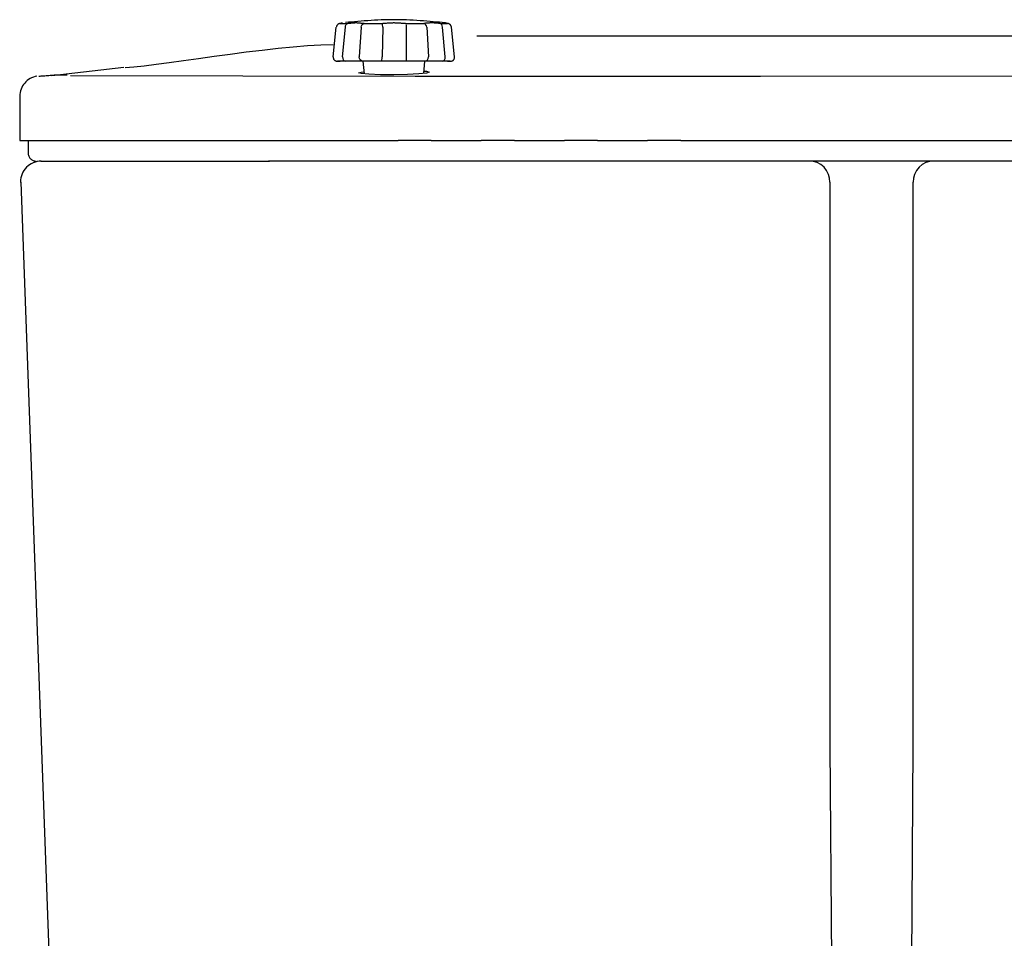
# Model space of a CAD drawing. Extents: x -28 to 45, y -1 to 101.
# Drawn here: x 11 to 25, y 80 to 94 of the extents above; entities that cross this region are included whole.
import ezdxf

# ---------------------------------------------------------------- set-up
doc = ezdxf.new("R2010")
doc.units = 0
doc.header["$MEASUREMENT"] = 0
doc.layers.get('0').update_dxf_attribs({"linetype": 'CONTINUOUS'})

msp = doc.modelspace()

# ---------------------------------------------------------------- linework, layer by layer
at = {"color": 7, "linetype": 'CONTINUOUS'}
for p, q in [((15.665, 93.9129), (15.6154, 93.9094)), ((15.7147, 93.916), (15.665, 93.9129)), ((15.7645, 93.9189), (15.7147, 93.916)), ((15.8141, 93.9214), (15.7645, 93.9189)), ((15.8633, 93.9236), (15.8141, 93.9214)), ((15.9117, 93.9253), (15.8633, 93.9236)), ((15.9593, 93.9266), (15.9117, 93.9253)), ((16.0056, 93.9274), (15.9593, 93.9266)), ((16.0507, 93.9277), (16.0056, 93.9274)), ((16.0507, 93.9277), (16.0507, 93.9277)), ((16.0955, 93.9274), (16.0507, 93.9277)), ((16.0507, 93.9277), (16.0507, 93.9277)), ((16.0507, 93.9277), (16.0507, 93.9277)), ((16.0507, 93.9277), (16.0507, 93.9277)), ((16.0507, 93.9277), (16.0507, 93.9277)), ((16.0507, 93.9277), (16.0507, 93.9277)), ((16.0507, 93.9277), (16.0507, 93.9277)), ((16.0507, 93.9277), (16.0507, 93.9277)), ((16.0507, 93.9277), (16.0507, 93.9277)), ((16.0507, 93.9277), (16.0507, 93.9277)), ((16.0507, 93.9277), (16.0507, 93.9277)), ((16.0507, 93.9277), (16.0507, 93.9277)), ((16.0507, 93.9277), (16.0507, 93.9277)), ((16.0507, 93.9277), (16.0507, 93.9277)), ((16.0507, 93.9277), (16.0507, 93.9277)), ((16.0507, 93.9277), (16.0507, 93.9277)), ((16.1419, 93.9266), (16.0955, 93.9274)), ((16.1893, 93.9253), (16.1419, 93.9266)), ((16.2379, 93.9236), (16.1893, 93.9253)), ((16.2869, 93.9214), (16.2379, 93.9236)), ((16.3366, 93.9189), (16.2869, 93.9214)), ((16.3864, 93.916), (16.3366, 93.9189)), ((16.4362, 93.9129), (16.3864, 93.916)), ((16.4856, 93.9094), (16.4362, 93.9129)), ((15.1545, 93.3837), (15.2015, 93.8162)), ((15.2041, 93.8192), (15.2038, 93.8162)), ((15.2065, 93.8293), (15.2051, 93.8242)), ((15.2082, 93.8341), (15.2065, 93.8293)), ((15.2105, 93.8389), (15.2082, 93.8341)), ((15.213, 93.8432), (15.2105, 93.8389)), ((15.2159, 93.8475), (15.213, 93.8432)), ((15.219, 93.8515), (15.2159, 93.8475)), ((15.2227, 93.8553), (15.219, 93.8515)), ((15.2264, 93.8587), (15.2227, 93.8553)), ((15.2305, 93.8618), (15.2264, 93.8587)), ((15.2348, 93.8646), (15.2305, 93.8618)), ((15.2394, 93.8671), (15.2348, 93.8646)), ((15.2441, 93.8691), (15.2394, 93.8671)), ((15.249, 93.8708), (15.2441, 93.8691)), ((15.2541, 93.872), (15.249, 93.8708)), ((15.2798, 93.8775), (15.2532, 93.872)), ((15.2595, 93.873), (15.2541, 93.872)), ((15.2916, 93.8797), (15.2593, 93.8732)), ((15.2593, 93.8732), (15.3704, 93.8732)), ((15.2595, 93.873), (15.2595, 93.873)), ((15.287, 93.8789), (15.2798, 93.8775)), ((15.2958, 93.3837), (15.3364, 93.8162)), ((15.3364, 93.8162), (15.3366, 93.8192)), ((15.3366, 93.8192), (15.3398, 93.839)), ((15.3806, 93.8892), (15.3378, 93.8848)), ((15.3398, 93.839), (15.3471, 93.8556)), ((15.3471, 93.8556), (15.3576, 93.8673)), ((15.3576, 93.8673), (15.3704, 93.8732)), ((15.3842, 93.8714), (15.3773, 93.8711)), ((15.425, 93.8934), (15.3806, 93.8892)), ((15.3913, 93.8717), (15.3842, 93.8714)), ((15.3986, 93.8723), (15.3913, 93.8717)), ((15.406, 93.8729), (15.3986, 93.8723)), ((15.4136, 93.8736), (15.406, 93.8729)), ((15.4214, 93.8744), (15.4136, 93.8736)), ((15.4293, 93.8753), (15.4214, 93.8744)), ((15.4711, 93.8978), (15.425, 93.8934)), ((15.4371, 93.8759), (15.4293, 93.8753)), ((15.445, 93.8768), (15.4371, 93.8759)), ((15.4528, 93.8775), (15.445, 93.8768)), ((15.4608, 93.8783), (15.4528, 93.8775)), ((15.4684, 93.8787), (15.4608, 93.8783)), ((15.4762, 93.8792), (15.4684, 93.8787)), ((15.5182, 93.9017), (15.4711, 93.8978)), ((15.4837, 93.8795), (15.4762, 93.8792)), ((15.4912, 93.8797), (15.4837, 93.8795)), ((15.4984, 93.8795), (15.4912, 93.8797)), ((15.5059, 93.8792), (15.4984, 93.8795)), ((15.5136, 93.8787), (15.5059, 93.8792)), ((15.5214, 93.8783), (15.5136, 93.8787)), ((15.5665, 93.9057), (15.5182, 93.9017)), ((15.5292, 93.8775), (15.5214, 93.8783)), ((15.537, 93.8768), (15.5292, 93.8775)), ((15.5448, 93.8759), (15.537, 93.8768)), ((15.5673, 93.8162), (15.5415, 93.3837)), ((15.5529, 93.8753), (15.5448, 93.8759)), ((15.5606, 93.8744), (15.5529, 93.8753)), ((15.5684, 93.8736), (15.5606, 93.8744)), ((15.6154, 93.9094), (15.5665, 93.9057)), ((15.5675, 93.8192), (15.5673, 93.8162)), ((15.5675, 93.8192), (15.5729, 93.839)), ((15.5759, 93.8729), (15.5684, 93.8736)), ((15.5729, 93.839), (15.583, 93.8556)), ((15.5836, 93.8723), (15.5759, 93.8729)), ((15.583, 93.8556), (15.5965, 93.8673)), ((15.5908, 93.8717), (15.5836, 93.8723)), ((15.598, 93.8714), (15.5908, 93.8717)), ((15.5965, 93.8673), (15.6119, 93.8732)), ((15.6049, 93.8711), (15.598, 93.8714)), ((15.6116, 93.8711), (15.6049, 93.8711)), ((15.6116, 93.8711), (15.6116, 93.8711)), ((15.6119, 93.8732), (15.8798, 93.8732)), ((15.8872, 93.8162), (15.8768, 93.3837)), ((15.8817, 93.8673), (15.8798, 93.8732)), ((15.8837, 93.8556), (15.8817, 93.8673)), ((15.8872, 93.8192), (15.8837, 93.8556)), ((15.8962, 93.8713), (15.887, 93.871)), ((15.8872, 93.8162), (15.8872, 93.8192)), ((15.9059, 93.8716), (15.8962, 93.8713)), ((15.9164, 93.8722), (15.9059, 93.8716)), ((15.927, 93.8728), (15.9164, 93.8722)), ((15.9382, 93.8735), (15.927, 93.8728)), ((15.9497, 93.8743), (15.9382, 93.8735)), ((15.9614, 93.8752), (15.9497, 93.8743)), ((15.9731, 93.8758), (15.9614, 93.8752)), ((15.9848, 93.8767), (15.9731, 93.8758)), ((15.9964, 93.8774), (15.9848, 93.8767)), ((16.008, 93.8782), (15.9964, 93.8774)), ((16.0192, 93.8786), (16.008, 93.8782)), ((16.0301, 93.8791), (16.0192, 93.8786)), ((16.0406, 93.8794), (16.0301, 93.8791)), ((16.0507, 93.8796), (16.0406, 93.8794)), ((16.0605, 93.8794), (16.0507, 93.8796)), ((16.071, 93.8791), (16.0605, 93.8794)), ((16.0819, 93.8786), (16.071, 93.8791)), ((16.0932, 93.8782), (16.0819, 93.8786)), ((16.1046, 93.8774), (16.0932, 93.8782)), ((16.1163, 93.8767), (16.1046, 93.8774)), ((16.128, 93.8758), (16.1163, 93.8767)), ((16.1398, 93.8752), (16.128, 93.8758)), ((16.1513, 93.8743), (16.1398, 93.8752)), ((16.1628, 93.8735), (16.1513, 93.8743)), ((16.1739, 93.8728), (16.1628, 93.8735)), ((16.1848, 93.8722), (16.1739, 93.8728)), ((16.195, 93.8716), (16.1848, 93.8722)), ((16.2048, 93.8713), (16.195, 93.8716)), ((16.214, 93.871), (16.2048, 93.8713)), ((16.2226, 93.871), (16.214, 93.871)), ((16.2214, 93.8732), (16.4892, 93.8732)), ((16.2226, 93.871), (16.2226, 93.871)), ((16.2343, 93.8353), (16.2343, 93.8522)), ((16.2343, 93.809), (16.2343, 93.8353)), ((16.2343, 93.775), (16.2343, 93.809)), ((16.2343, 93.7346), (16.2343, 93.775)), ((16.5346, 93.9057), (16.4856, 93.9094)), ((16.5046, 93.8673), (16.4892, 93.8732)), ((16.5029, 93.8734), (16.4959, 93.8726)), ((16.5101, 93.874), (16.5029, 93.8734)), ((16.5181, 93.8556), (16.5046, 93.8673)), ((16.5176, 93.8749), (16.5101, 93.874)), ((16.525, 93.8755), (16.5176, 93.8749)), ((16.5282, 93.839), (16.5181, 93.8556)), ((16.5326, 93.8761), (16.525, 93.8755)), ((16.5336, 93.8192), (16.5282, 93.839)), ((16.5402, 93.8767), (16.5326, 93.8761)), ((16.5339, 93.8162), (16.5336, 93.8192)), ((16.5339, 93.8162), (16.5597, 93.3837)), ((16.5828, 93.9017), (16.5346, 93.9057)), ((16.548, 93.8775), (16.5402, 93.8767)), ((16.5557, 93.8779), (16.548, 93.8775)), ((16.5635, 93.8785), (16.5557, 93.8779)), ((16.5713, 93.8788), (16.5635, 93.8785)), ((16.5792, 93.8793), (16.5713, 93.8788)), ((16.5869, 93.8795), (16.5792, 93.8793)), ((16.6301, 93.8978), (16.5828, 93.9017)), ((16.5947, 93.8798), (16.5869, 93.8795)), ((16.6023, 93.8799), (16.5947, 93.8798)), ((16.6101, 93.8801), (16.6023, 93.8799)), ((16.6169, 93.8799), (16.6101, 93.8801)), ((16.6242, 93.8798), (16.6169, 93.8799)), ((16.6317, 93.8795), (16.6242, 93.8798)), ((16.676, 93.8934), (16.6301, 93.8978)), ((16.6396, 93.8793), (16.6317, 93.8795)), ((16.6475, 93.8788), (16.6396, 93.8793)), ((16.6556, 93.8785), (16.6475, 93.8788)), ((16.6637, 93.8779), (16.6556, 93.8785)), ((16.6719, 93.8775), (16.6637, 93.8779)), ((16.6798, 93.8767), (16.6719, 93.8775)), ((16.7205, 93.8892), (16.676, 93.8934)), ((16.6879, 93.8761), (16.6798, 93.8767)), ((16.6957, 93.8755), (16.6879, 93.8761)), ((16.7034, 93.8749), (16.6957, 93.8755)), ((16.7107, 93.874), (16.7034, 93.8749)), ((16.7179, 93.8734), (16.7107, 93.874)), ((16.7246, 93.8726), (16.7179, 93.8734)), ((16.7633, 93.8848), (16.7205, 93.8892)), ((16.731, 93.872), (16.7246, 93.8726)), ((16.7434, 93.8673), (16.7308, 93.8732)), ((16.7308, 93.8732), (16.8417, 93.8732)), ((16.731, 93.872), (16.731, 93.872)), ((16.754, 93.8556), (16.7434, 93.8673)), ((16.7613, 93.839), (16.754, 93.8556)), ((16.7645, 93.8192), (16.7613, 93.839)), ((16.8042, 93.8806), (16.7633, 93.8848)), ((16.7645, 93.8192), (16.7647, 93.8162)), ((16.8056, 93.3837), (16.765, 93.8162)), ((16.8042, 93.8806), (16.8042, 93.8806)), ((16.8187, 93.8778), (16.8095, 93.8797)), ((16.825, 93.8767), (16.8142, 93.8789)), ((16.8417, 93.8732), (16.8187, 93.8778)), ((16.8472, 93.8721), (16.825, 93.8767)), ((16.852, 93.8708), (16.8469, 93.872)), ((16.8569, 93.8691), (16.852, 93.8708)), ((16.8618, 93.8671), (16.8569, 93.8691)), ((16.8662, 93.8646), (16.8618, 93.8671)), ((16.8706, 93.8618), (16.8662, 93.8646)), ((16.8746, 93.8587), (16.8706, 93.8618)), ((16.8785, 93.8553), (16.8746, 93.8587)), ((16.8819, 93.8515), (16.8785, 93.8553)), ((16.8851, 93.8475), (16.8819, 93.8515)), ((16.888, 93.8432), (16.8851, 93.8475)), ((16.8906, 93.8389), (16.888, 93.8432)), ((16.8927, 93.8341), (16.8906, 93.8389)), ((16.8946, 93.8293), (16.8927, 93.8341)), ((16.896, 93.8242), (16.8946, 93.8293)), ((16.897, 93.8191), (16.896, 93.8242)), ((16.8973, 93.8162), (16.897, 93.8192)), ((16.897, 93.8191), (16.897, 93.8191)), ((16.9442, 93.3837), (16.8973, 93.8162)), ((16.2343, 93.6897), (16.2343, 93.7346)), ((16.2343, 93.6415), (16.2343, 93.6897)), ((16.2343, 93.5919), (16.2343, 93.6415)), ((17.6405, 93.6839), (17.2695, 93.6839)), ((18.0198, 93.6839), (17.6405, 93.6839)), ((18.4062, 93.6839), (18.0198, 93.6839)), ((18.7979, 93.6839), (18.4062, 93.6839)), ((19.194, 93.6839), (18.7979, 93.6839)), ((19.5928, 93.6839), (19.194, 93.6839)), ((19.9931, 93.6839), (19.5928, 93.6839)), ((20.3931, 93.6839), (19.9931, 93.6839)), ((20.792, 93.6839), (20.3931, 93.6839)), ((21.188, 93.6839), (20.792, 93.6839)), ((21.5799, 93.6839), (21.188, 93.6839)), ((21.9661, 93.6839), (21.5799, 93.6839)), ((22.3455, 93.6839), (21.9661, 93.6839)), ((22.7164, 93.6839), (22.3455, 93.6839)), ((23.0778, 93.6839), (22.7164, 93.6839)), ((23.4336, 93.6839), (23.0778, 93.6839)), ((23.7894, 93.6839), (23.4336, 93.6839)), ((24.1452, 93.6839), (23.7894, 93.6839)), ((24.5013, 93.6839), (24.1452, 93.6839)), ((24.8571, 93.6839), (24.5013, 93.6839)), ((25.2132, 93.6839), (24.8571, 93.6839)), ((14.1137, 93.4766), (13.8779, 93.4479)), ((14.345, 93.5025), (14.1137, 93.4766)), ((14.5682, 93.5242), (14.345, 93.5025)), ((14.7802, 93.5411), (14.5682, 93.5242)), ((14.9776, 93.5519), (14.7802, 93.5411)), ((15.1573, 93.5558), (14.9776, 93.5519)), ((15.1573, 93.5558), (15.1573, 93.5558)), ((16.2343, 93.5421), (16.2343, 93.5919)), ((16.2343, 93.494), (16.2343, 93.5421)), ((16.2343, 93.449), (16.2343, 93.494)), ((13.1756, 93.3535), (12.9543, 93.3228)), ((13.4056, 93.3854), (13.1756, 93.3535)), ((13.6407, 93.4171), (13.4056, 93.3854)), ((13.8779, 93.4479), (13.6407, 93.4171)), ((15.1567, 93.3823), (15.1568, 93.3837)), ((15.1569, 93.3823), (15.1567, 93.382)), ((15.1567, 93.382), (15.1567, 93.3817)), ((15.1567, 93.3817), (15.1567, 93.3814)), ((15.1567, 93.3814), (15.1567, 93.3813)), ((15.1567, 93.3813), (15.1567, 93.381)), ((15.1567, 93.381), (15.1567, 93.3807)), ((15.1567, 93.3807), (15.1567, 93.3804)), ((15.1567, 93.3804), (15.1567, 93.3802)), ((15.1567, 93.3802), (15.1567, 93.3799)), ((15.1567, 93.3799), (15.1567, 93.3796)), ((15.1567, 93.3796), (15.1567, 93.3793)), ((15.1567, 93.3793), (15.1567, 93.379)), ((15.1567, 93.379), (15.1567, 93.3787)), ((15.1567, 93.3787), (15.1567, 93.3784)), ((15.1567, 93.3784), (15.1567, 93.3781)), ((15.1567, 93.3781), (15.1567, 93.3781)), ((15.1567, 93.3781), (15.157, 93.3717)), ((15.1569, 93.3823), (15.1569, 93.3823)), ((15.157, 93.3717), (15.1579, 93.3655)), ((15.1579, 93.3655), (15.1594, 93.3594)), ((15.1594, 93.3594), (15.1615, 93.3538)), ((15.1615, 93.3538), (15.164, 93.3482)), ((15.164, 93.3482), (15.1672, 93.3431)), ((15.1672, 93.3431), (15.1708, 93.3383)), ((15.1708, 93.3383), (15.175, 93.334)), ((15.175, 93.334), (15.1793, 93.3298)), ((15.2958, 93.3837), (15.2957, 93.3823)), ((15.2957, 93.3823), (15.2977, 93.3567)), ((15.2977, 93.3567), (15.3062, 93.3349)), ((15.3062, 93.3349), (15.3193, 93.3206)), ((15.5414, 93.3823), (15.5415, 93.3837)), ((15.5441, 93.3567), (15.5414, 93.3823)), ((15.5553, 93.3349), (15.5441, 93.3567)), ((15.5724, 93.3206), (15.5553, 93.3349)), ((15.8716, 93.3206), (15.8744, 93.3349)), ((15.8744, 93.3349), (15.8763, 93.3567)), ((15.8763, 93.3567), (15.8768, 93.3823)), ((15.8768, 93.3837), (15.8768, 93.3823)), ((16.2343, 93.4088), (16.2343, 93.449)), ((16.2343, 93.3746), (16.2343, 93.4088)), ((16.2343, 93.3485), (16.2343, 93.3746)), ((16.2343, 93.3316), (16.2343, 93.3485)), ((16.2343, 93.3257), (16.2343, 93.3316)), ((16.5287, 93.3206), (16.5458, 93.3349)), ((16.5458, 93.3349), (16.5569, 93.3567)), ((16.5569, 93.3567), (16.5598, 93.3823)), ((16.5597, 93.3837), (16.5598, 93.3823)), ((16.7818, 93.3206), (16.795, 93.3349)), ((16.795, 93.3349), (16.8034, 93.3567)), ((16.8034, 93.3567), (16.8054, 93.3823)), ((16.8054, 93.3823), (16.8053, 93.3837)), ((16.9217, 93.3298), (16.9263, 93.334)), ((16.9263, 93.334), (16.9302, 93.3383)), ((16.9302, 93.3383), (16.9338, 93.3431)), ((16.9338, 93.3431), (16.9369, 93.3482)), ((16.9369, 93.3482), (16.9396, 93.3538)), ((16.9396, 93.3538), (16.9417, 93.3594)), ((16.9417, 93.3594), (16.9432, 93.3655)), ((16.9432, 93.3655), (16.9441, 93.3717)), ((16.9441, 93.3717), (16.9446, 93.3781)), ((16.9442, 93.3837), (16.9444, 93.3823)), ((16.9444, 93.3817), (16.9444, 93.382)), ((16.9444, 93.3814), (16.9444, 93.3817)), ((16.9444, 93.3813), (16.9444, 93.3814)), ((16.9444, 93.381), (16.9444, 93.3813)), ((16.9444, 93.3807), (16.9444, 93.381)), ((16.9444, 93.3804), (16.9444, 93.3807)), ((16.9444, 93.3802), (16.9444, 93.3804)), ((16.9444, 93.3799), (16.9444, 93.3802)), ((16.9444, 93.3796), (16.9444, 93.3799)), ((16.9444, 93.3793), (16.9444, 93.3796)), ((16.9444, 93.379), (16.9444, 93.3793)), ((16.9444, 93.3787), (16.9444, 93.379)), ((16.9444, 93.3784), (16.9444, 93.3787)), ((16.9444, 93.3781), (16.9444, 93.3784)), ((16.9446, 93.3781), (16.9444, 93.3781)), ((12.0735, 93.2244), (11.0153, 93.1001)), ((12.2215, 93.2296), (12.093, 93.2187)), ((12.3752, 93.2463), (12.2215, 93.2296)), ((12.5509, 93.2682), (12.3752, 93.2463)), ((12.7449, 93.2939), (12.5509, 93.2682)), ((12.9543, 93.3228), (12.7449, 93.2939)), ((15.1793, 93.3298), (15.1841, 93.3262)), ((15.1841, 93.3262), (15.1892, 93.323)), ((15.1892, 93.323), (15.1948, 93.3205)), ((15.1948, 93.3205), (15.2004, 93.3184)), ((15.2004, 93.3184), (15.2065, 93.3169)), ((15.2065, 93.3169), (15.2127, 93.316)), ((15.2127, 93.316), (15.2192, 93.3157)), ((15.2192, 93.3157), (15.2192, 93.3157)), ((15.2192, 93.3157), (15.2192, 93.3157)), ((15.2192, 93.3157), (15.2192, 93.3157)), ((15.2192, 93.3157), (15.2195, 93.3157)), ((15.2195, 93.3157), (15.2195, 93.3157)), ((15.2195, 93.3157), (15.2197, 93.3157)), ((15.2197, 93.3157), (15.2197, 93.3157)), ((15.2197, 93.3157), (15.22, 93.3157)), ((15.22, 93.3157), (15.22, 93.3157)), ((15.22, 93.3157), (15.22, 93.3157)), ((15.22, 93.3157), (15.22, 93.3157)), ((15.22, 93.3157), (15.2203, 93.3157)), ((15.2203, 93.3157), (15.2203, 93.3157)), ((15.2203, 93.3157), (15.2206, 93.3157)), ((15.2206, 93.3157), (15.2206, 93.3157)), ((15.2207, 93.3157), (15.2606, 93.3157)), ((15.3351, 93.3157), (15.2207, 93.3157)), ((15.3193, 93.3206), (15.3351, 93.3157)), ((15.5924, 93.3157), (15.3351, 93.3157)), ((15.5924, 93.3157), (15.5724, 93.3206)), ((15.8686, 93.3157), (15.5924, 93.3157)), ((15.5944, 93.3157), (15.6113, 93.1297)), ((15.8686, 93.3157), (15.8716, 93.3206)), ((16.2324, 93.3157), (15.8686, 93.3157)), ((16.5088, 93.3157), (16.2324, 93.3157)), ((16.2343, 93.3257), (16.2343, 93.3257)), ((16.4906, 93.1372), (16.5068, 93.3157)), ((16.5088, 93.3157), (16.5287, 93.3206)), ((16.766, 93.3157), (16.5088, 93.3157)), ((16.766, 93.3157), (16.7818, 93.3206)), ((16.8805, 93.3157), (16.766, 93.3157)), ((16.8405, 93.3157), (16.8805, 93.3157)), ((16.8805, 93.3157), (16.8805, 93.3157)), ((16.8805, 93.3157), (16.8805, 93.3157)), ((16.8805, 93.3157), (16.8805, 93.3157)), ((16.8805, 93.3157), (16.8805, 93.3157)), ((16.8805, 93.3157), (16.8808, 93.3157)), ((16.8808, 93.3157), (16.8808, 93.3157)), ((16.8808, 93.3157), (16.881, 93.3157)), ((16.881, 93.3157), (16.881, 93.3157)), ((16.881, 93.3157), (16.8813, 93.3157)), ((16.8813, 93.3157), (16.8813, 93.3157)), ((16.8813, 93.3157), (16.8813, 93.3157)), ((16.8813, 93.3157), (16.8813, 93.3157)), ((16.8813, 93.3157), (16.8816, 93.3157)), ((16.8816, 93.3157), (16.8816, 93.3157)), ((16.8816, 93.3157), (16.8819, 93.3157)), ((16.8819, 93.3157), (16.8819, 93.3157)), ((16.8819, 93.3157), (16.8822, 93.3157)), ((16.8822, 93.3157), (16.8885, 93.316)), ((16.8885, 93.316), (16.8947, 93.3169)), ((16.8947, 93.3169), (16.9006, 93.3184)), ((16.9006, 93.3184), (16.9064, 93.3205)), ((16.9064, 93.3205), (16.9117, 93.323)), ((16.9117, 93.323), (16.9169, 93.3262)), ((16.9169, 93.3262), (16.9217, 93.3298)), ((10.6736, 93.0482), (10.653, 93.0323)), ((10.6957, 93.0624), (10.6736, 93.0482)), ((10.7189, 93.0745), (10.6957, 93.0624)), ((10.7435, 93.0847), (10.7189, 93.0745)), ((10.769, 93.0926), (10.7435, 93.0847)), ((10.7957, 93.0983), (10.769, 93.0926)), ((10.7957, 93.0983), (10.7957, 93.0983)), ((10.8387, 93.0945), (10.8234, 93.094)), ((10.8551, 93.0953), (10.8387, 93.0945)), ((10.8727, 93.0965), (10.8551, 93.0953)), ((10.8911, 93.0977), (10.8727, 93.0965)), ((10.9103, 93.0992), (10.8911, 93.0977)), ((10.9301, 93.1007), (10.9103, 93.0992)), ((10.9504, 93.1025), (10.9301, 93.1007)), ((10.9706, 93.104), (10.9504, 93.1025)), ((10.991, 93.1056), (10.9706, 93.104)), ((11.0112, 93.107), (10.991, 93.1056)), ((11.0312, 93.1084), (11.0112, 93.107)), ((11.0505, 93.1094), (11.0312, 93.1084)), ((11.0693, 93.1104), (11.0505, 93.1094)), ((11.0871, 93.1109), (11.0693, 93.1104)), ((11.1041, 93.1112), (11.0871, 93.1109)), ((11.1106, 93.1112), (11.1041, 93.1112)), ((11.1177, 93.1112), (11.1106, 93.1112)), ((11.125, 93.1112), (11.1177, 93.1112)), ((11.1327, 93.1112), (11.125, 93.1112)), ((11.1404, 93.1112), (11.1327, 93.1112)), ((11.1484, 93.1112), (11.1404, 93.1112)), ((11.1565, 93.1112), (11.1484, 93.1112)), ((11.1647, 93.1112), (11.1565, 93.1112)), ((11.1727, 93.1112), (11.1647, 93.1112)), ((11.1808, 93.1112), (11.1727, 93.1112)), ((11.1886, 93.1112), (11.1808, 93.1112)), ((11.1966, 93.1112), (11.1886, 93.1112)), ((11.2041, 93.1112), (11.1966, 93.1112)), ((11.2115, 93.1112), (11.2041, 93.1112)), ((11.2186, 93.1112), (11.2115, 93.1112)), ((11.2254, 93.1112), (11.2186, 93.1112)), ((11.2254, 93.1112), (11.2254, 93.1112)), ((11.226, 93.1112), (11.2255, 93.1112)), ((11.2268, 93.1112), (11.226, 93.1112)), ((11.228, 93.1112), (11.2268, 93.1112)), ((11.2292, 93.1112), (11.228, 93.1112)), ((11.2307, 93.1112), (11.2292, 93.1112)), ((11.2322, 93.1112), (11.2307, 93.1112)), ((11.234, 93.1112), (11.2322, 93.1112)), ((11.2355, 93.1112), (11.234, 93.1112)), ((11.2371, 93.1112), (11.2355, 93.1112)), ((11.2385, 93.1112), (11.2371, 93.1112)), ((11.2399, 93.1112), (11.2385, 93.1112)), ((11.2409, 93.1112), (11.2399, 93.1112)), ((11.2419, 93.1112), (11.2409, 93.1112)), ((11.2424, 93.1112), (11.2419, 93.1112)), ((11.2427, 93.1112), (11.2424, 93.1112)), ((11.2427, 93.1112), (11.2427, 93.1112)), ((11.2929, 93.1049), (16.3614, 93.0992)), ((15.5303, 93.1459), (15.5698, 93.1583)), ((15.5704, 93.1342), (15.5303, 93.1459)), ((15.5698, 93.1583), (15.6034, 93.1629)), ((15.6824, 93.1247), (15.5704, 93.1342)), ((15.8512, 93.1188), (15.6824, 93.1247)), ((16.0506, 93.1173), (15.8512, 93.1188)), ((16.2503, 93.1211), (16.0506, 93.1173)), ((16.4188, 93.1297), (16.2503, 93.1211)), ((16.3614, 93.0992), (21.4462, 93.0953)), ((16.5312, 93.1419), (16.4188, 93.1297)), ((16.4999, 93.1729), (16.531, 93.169)), ((16.531, 93.169), (16.5707, 93.1558)), ((16.5707, 93.1558), (16.5312, 93.1419)), ((21.4462, 93.0953), (26.5137, 93.1034)), ((10.5636, 92.9059), (10.5553, 92.8807)), ((10.5737, 92.93), (10.5636, 92.9059)), ((10.586, 92.9531), (10.5737, 92.93)), ((10.6001, 92.9749), (10.586, 92.9531)), ((10.6162, 92.9956), (10.6001, 92.9749)), ((10.6337, 93.0146), (10.6162, 92.9956)), ((10.653, 93.0323), (10.6337, 93.0146)), ((10.5427, 92.7977), (10.5427, 92.153)), ((10.5458, 92.8283), (10.5446, 92.8013)), ((10.5446, 92.8013), (10.5446, 92.801)), ((10.5446, 92.801), (10.5446, 92.8007)), ((10.5446, 92.8007), (10.5446, 92.8004)), ((10.5446, 92.8004), (10.5446, 92.8004)), ((10.5446, 92.8004), (10.5446, 92.8001)), ((10.5446, 92.8001), (10.5446, 92.7998)), ((10.5446, 92.7998), (10.5446, 92.7995)), ((10.5446, 92.7995), (10.5446, 92.7995)), ((10.5446, 92.7995), (10.5446, 92.7992)), ((10.5446, 92.7992), (10.5446, 92.7989)), ((10.5446, 92.7989), (10.5446, 92.7986)), ((10.5446, 92.7986), (10.5446, 92.7986)), ((10.5446, 92.7986), (10.5446, 92.7983)), ((10.5446, 92.7983), (10.5446, 92.7981)), ((10.5446, 92.7981), (10.5446, 92.7978)), ((10.5494, 92.8549), (10.5458, 92.8283)), ((10.5553, 92.8807), (10.5494, 92.8549)), ((10.5427, 92.153), (10.954, 92.153)), ((10.6652, 92.153), (10.6652, 91.9694)), ((10.954, 92.153), (14.1767, 92.153)), ((14.1767, 92.153), (16.1126, 92.153)), ((16.6006, 92.153), (16.1117, 92.153)), ((16.6006, 92.153), (17.3361, 92.153)), ((17.8249, 92.153), (17.3357, 92.153)), ((17.8249, 92.153), (18.5599, 92.153)), ((19.049, 92.153), (18.5597, 92.153)), ((19.049, 92.153), (19.7837, 92.153)), ((20.2732, 92.153), (19.7836, 92.153)), ((20.2732, 92.153), (30.0332, 92.153)), ((10.6653, 91.9694), (10.6653, 91.9694)), ((10.6653, 91.9694), (10.6659, 91.9567)), ((10.6659, 91.9567), (10.6677, 91.9446)), ((10.6677, 91.9446), (10.6706, 91.9329)), ((10.6706, 91.9329), (10.6748, 91.9218)), ((10.6748, 91.9218), (10.6799, 91.911)), ((10.6799, 91.911), (10.6861, 91.901)), ((10.6861, 91.901), (10.6931, 91.8915)), ((10.6931, 91.8915), (10.7011, 91.8829)), ((10.7011, 91.8829), (10.7097, 91.8749)), ((10.6434, 91.757), (10.6235, 91.7351)), ((10.665, 91.7766), (10.6434, 91.757)), ((10.6887, 91.7943), (10.665, 91.7766)), ((10.7139, 91.8096), (10.6887, 91.7943)), ((10.7097, 91.8749), (10.7192, 91.8679)), ((10.7407, 91.8227), (10.7139, 91.8096)), ((10.7192, 91.8679), (10.7292, 91.8617)), ((10.7292, 91.8617), (10.74, 91.8566)), ((10.74, 91.8566), (10.7511, 91.8524)), ((10.7687, 91.833), (10.7407, 91.8227)), ((10.7511, 91.8524), (10.7628, 91.8495)), ((10.7628, 91.8495), (10.7749, 91.8477)), ((10.7981, 91.8406), (10.7687, 91.833)), ((10.7749, 91.8477), (10.7876, 91.8471)), ((10.7876, 91.8471), (10.7876, 91.8471)), ((10.7876, 91.8471), (10.7876, 91.8471)), ((10.7876, 91.8471), (10.7876, 91.8471)), ((10.7876, 91.8471), (10.7876, 91.8471)), ((10.7876, 91.8471), (10.7876, 91.8471)), ((10.7876, 91.8471), (10.7876, 91.8471)), ((10.7876, 91.8471), (10.7876, 91.8471)), ((10.7876, 91.8471), (10.7876, 91.8471)), ((10.7876, 91.8471), (10.7876, 91.8471)), ((10.7876, 91.8471), (10.7876, 91.8471)), ((10.7876, 91.8471), (10.7876, 91.8471)), ((10.7876, 91.8471), (10.7876, 91.8471)), ((10.7876, 91.8471), (10.7876, 91.8471)), ((10.7876, 91.8471), (10.7876, 91.8471)), ((10.7876, 91.8471), (10.7876, 91.8471)), ((10.8284, 91.8452), (10.7981, 91.8406)), ((10.8597, 91.8469), (10.8284, 91.8452)), ((10.8522, 91.847), (14.2199, 91.847)), ((10.8597, 91.8469), (10.8597, 91.8469)), ((29.9981, 91.847), (14.205, 91.847)), ((22.2258, 91.8418), (22.1718, 91.847)), ((22.2812, 91.8253), (22.2258, 91.8418)), ((22.3344, 91.7966), (22.2812, 91.8253)), ((22.3817, 91.7564), (22.3344, 91.7966)), ((22.4201, 91.7069), (22.3817, 91.7564)), ((23.7802, 91.7564), (23.7419, 91.7069)), ((23.8276, 91.7966), (23.7802, 91.7564)), ((23.8808, 91.8253), (23.8276, 91.7966)), ((23.9362, 91.8418), (23.8808, 91.8253)), ((23.9902, 91.847), (23.9362, 91.8418)), ((10.5598, 91.6023), (10.5552, 91.572)), ((10.5673, 91.6315), (10.5598, 91.6023)), ((10.5777, 91.6597), (10.5673, 91.6315)), ((10.5905, 91.6864), (10.5777, 91.6597)), ((10.6059, 91.7116), (10.5905, 91.6864)), ((10.6235, 91.7351), (10.6059, 91.7116)), ((22.4474, 91.6516), (22.4201, 91.7069)), ((22.4629, 91.5942), (22.4474, 91.6516)), ((22.4674, 91.5382), (22.4629, 91.5942)), ((23.6991, 91.5942), (23.6946, 91.5382)), ((23.7146, 91.6516), (23.6991, 91.5942)), ((23.7419, 91.7069), (23.7146, 91.6516)), ((10.5552, 91.572), (10.5537, 91.541)), ((10.5537, 91.541), (10.5537, 91.5403)), ((10.5537, 91.5403), (10.5537, 91.5397)), ((10.5537, 91.5397), (10.5537, 91.539)), ((10.5537, 91.539), (10.5537, 91.5384)), ((10.5537, 91.5384), (10.5537, 91.5375)), ((10.5537, 91.5375), (10.5537, 91.5369)), ((10.5537, 91.5369), (10.5537, 91.5361)), ((10.5537, 91.5361), (10.5537, 91.5355)), ((10.5537, 91.5355), (10.5537, 91.5346)), ((10.5537, 91.5346), (10.5537, 91.5339)), ((10.5537, 91.5339), (10.5537, 91.5331)), ((10.5537, 91.5331), (10.5537, 91.5325)), ((10.5537, 91.5325), (10.5537, 91.5318)), ((10.5537, 91.5318), (10.5537, 91.5312)), ((10.5537, 91.5312), (10.5537, 91.5306)), ((10.5589, 91.5395), (11.0593, 77.8901)), ((22.4674, 91.5382), (22.4674, 83.2398)), ((23.6945, 83.2411), (23.6946, 91.5382)), ((22.4674, 83.2398), (22.554, 70.9684)), ((23.6093, 70.9708), (23.6945, 83.2411))]:
    msp.add_line(p, q, dxfattribs=at)

doc.saveas('drawing.dxf')
